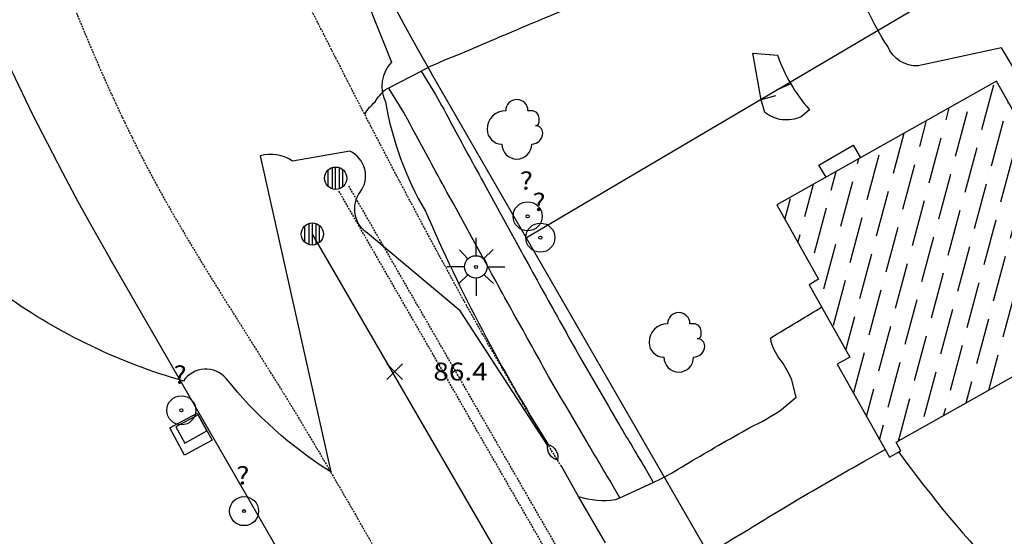
# Model space of a CAD drawing. Units: feet. Extents: x 1023941 to 1026768, y 90264 to 94497.
# Drawn here: x 1024848 to 1024981, y 92143 to 92213 of the extents above; entities that cross this region are included whole.
import ezdxf
from ezdxf.enums import TextEntityAlignment as Align

# ---------------------------------------------------------------- set-up
doc = ezdxf.new("R2010")
doc.units = ezdxf.units.FT
doc.header["$MEASUREMENT"] = 0
doc.linetypes.add('HIDDEN', pattern=[0.375, 0.25, -0.125])
doc.linetypes.add('LTP706', pattern=[40, 40, 0])
for name, color, linetype in [('BUILDING', 11, 'Continuous'), ('CF-DEP_INT', 9, 'LTP706'), ('CF-INTERMED', 9, 'Continuous'), ('CONCRETE', 10, 'Continuous'), ('DRIVE', 10, 'Continuous'), ('E1ABL', 4, 'Continuous'), ('E2SWL', 11, 'Continuous'), ('E3BDL', 6, 'Continuous'), ('E6BUH', 9, 'Continuous'), ('E6DRL', 9, 'HIDDEN'), ('LTPOLE', 10, 'Continuous'), ('MH', 10, 'Continuous'), ('OBJECT', 10, 'Continuous'), ('OBS_PAVE', 10, 'HIDDEN'), ('PAVED_RD', 10, 'Continuous'), ('SPOTELEV', 9, 'Continuous'), ('STRUCTURE', 11, 'Continuous'), ('TREE', 9, 'Continuous'), ('UTILITY', 10, 'Continuous'), ('WALK', 10, 'Continuous')]:
    doc.layers.add(name, color=color, linetype=linetype)
doc.styles.add('60', font='simplex.shx', dxfattribs={"width": 1.15, "height": 2.4})

# ---------------------------------------------------------------- blocks, each defined once
blk = doc.blocks.new('STREE')
for p, q in [((0.25, 0.3125), (0.1875, 0.3125)), ((0.375, 0.125), (0.375, 0.1875))]:
    blk.add_line(p, q)
for centre, radius, start, end in [((0, 0.3125), 0.1875, 0, 180), ((-0.1875, 0), 0.3125, 90, 180), ((0.25, 0.1875), 0.125, 0, 90), ((-0.25, 0), 0.25, 180, 270), ((0.3125, 0.125), 0.0625, 270, 0), ((0.3125, -0.0625), 0.125, 0, 90), ((0.25, -0.0625), 0.1875, 270, 0), ((0, -0.25), 0.25, 180, 0)]:
    blk.add_arc(centre, radius, start, end)
blk = doc.blocks.new('OBJECT')
for radius in [0.49, 0.0508]:
    blk.add_circle((0, 0), radius)
blk = doc.blocks.new('LTPOLE')
for p, q in [((0, 0.189453), (0, 0.488281)), ((-0.138672, 0.136719), (-0.28125, 0.287109)), ((0.130859, 0.140625), (0.289063, 0.294922)), ((-0.193359, 0), (-0.492188, 0)), ((0.185547, 0), (0.484375, 0)), ((-0.142578, -0.136719), (-0.289063, -0.279297)), ((0.138672, -0.132813), (0.292969, -0.279297)), ((0, -0.193359), (0, -0.486328))]:
    blk.add_line(p, q)
for centre, radius in [((-0.003906, 0), 0.189453), ((0, 0), 0.025391)]:
    blk.add_circle(centre, radius)
blk = doc.blocks.new('MH')
for p, q in [((-0.146484, 0.458984), (-0.146484, -0.427734)), ((0, -0.458984), (0, 0.474609)), ((0.146484, 0.443359), (0.146484, -0.435547)), ((-0.316406, -0.339844), (-0.316406, 0.349609)), ((0.302734, -0.332031), (0.302734, 0.365234))]:
    blk.add_line(p, q)
blk.add_circle((0, 0.007813), 0.470703)
blk = doc.blocks.new('DEPRESS2')
blk.add_line((0.005859, -0.996094), (0.001953, -0.001953))
blk = doc.blocks.new('SPOT')
for p, q in [((-0.5, -0.5), (0.5, 0.5)), ((-0.5, 0.5), (0.5, -0.5))]:
    blk.add_line(p, q)

msp = doc.modelspace()

# ---------------------------------------------------------------- hatches: boundary and pattern name
at = {"layer": 'E6BUH'}
h = msp.add_hatch(dxfattribs=at)
h.set_pattern_fill('ANSI36', color=256, scale=20, angle=30, style=0)
h.paths.add_polyline_path([(1024997.34, 92173.13), (1024979.81, 92204.3), (1024950.18, 92187.64), (1024955.82, 92177.62), (1024954.53, 92176.89), (1024960.01, 92167.14), (1024958.31, 92166.18), (1024964.7232, 92154.77977)])
h.paths.add_polyline_path([(1024971.85, 92235.2), (1024955.31, 92274.22), (1024931.95, 92264.32), (1024931.39, 92265.63), (1024922.04, 92261.67), (1024927.7, 92248.3), (1024930.35, 92249.42), (1024933.46, 92242.06), (1024920.69, 92236.65), (1024929.36, 92216.19), (1024946.49, 92223.44), (1024946.12, 92224.3)])

# ---------------------------------------------------------------- linework, layer by layer
at = {"layer": 'BUILDING', "flags": 128}
msp.add_lwpolyline([(1024997.34, 92173.13), (1024979.81, 92204.3), (1024950.18, 92187.64), (1024955.82, 92177.62), (1024954.53, 92176.89), (1024960.01, 92167.14), (1024958.31, 92166.18), (1024965.37, 92153.63), (1024966.92, 92154.51), (1024966.27, 92155.65), (1024997.34, 92173.13)], close=True, dxfattribs=at)
at = {"layer": 'CF-DEP_INT', "elevation": 86, "flags": 128}
msp.add_lwpolyline([(1024948.09, 92201.79), (1024946.95, 92208.08), (1024946.95, 92208.08), (1024950.27, 92207.83, 0.097029029), (1024954.59, 92200.47), (1024953.45, 92199.52, -0.283508513), (1024948.57, 92200.1), (1024948.09, 92201.79)], format="xyb", close=True, dxfattribs=at)
at = {"layer": 'CF-INTERMED', "elevation": 86, "flags": 128}
for points in [[(1024984.23, 92201.97), (1024983.31371, 92204.09975), (1024980.45, 92208.82), (1024969.21811, 92206.37535, -0.31551311), (1024965.13839, 92208.96348, -0.063065158), (1024960.3, 92219.08), (1024959.85, 92223.43, -0.235944085), (1024963.47413, 92226.7791), (1024977.23, 92232.79, 0.311386749), (1024977.71, 92236.43, 0.126907289), (1024968.84, 92244.96, -0.232120461), (1024969.38, 92249.02), (1024971.66, 92257.09, 0.487891908), (1024961.46, 92262.46), (1024960.78, 92261.33)], [(1024892.81, 92220.57), (1024898.27, 92206.89, 0.313714125), (1024897.46443, 92201.51281, 0.091064856), (1024902.85166, 92186.78851, 0.038663445), (1024919.39, 92155.36, -0.388507428), (1024920.66, 92153.24, -0.372113632), (1024919.31, 92155.28), (1024907.52, 92173.37), (1024895.043, 92183.8198, -0.42352954), (1024894.06, 92189.35, 0.476846275), (1024892.65, 92194.88), (1024884.94, 92193.54, 0.219111184), (1024880.58, 92194.26), (1024890.08, 92151.66, -0.083659343), (1024875.99479, 92164.24968, 0.49471794), (1024870.24, 92163.91, -0.084822536), (1024846.32922, 92175.3837, 0.080016173)], [(1024966.62, 92154.34, 0.0689901), (1024997.39616, 92122.24708, 0.187686781), (1025009.67017, 92118.55048), (1025018.33, 92117.43)]]:
    msp.add_lwpolyline(points, format="xyb", dxfattribs=at)
at = {"layer": 'CONCRETE', "flags": 128}
msp.add_lwpolyline([(1024868.4, 92157.59), (1024872.11, 92159.6), (1024874.1, 92155.92), (1024870.4, 92153.91), (1024868.4, 92157.59)], close=True, dxfattribs=at)
at = {"layer": 'DRIVE', "flags": 128}
for points in [[(1024894.66, 92199.85, -0.088449), (1024896.06, 92201.51, -0.088449), (1024897.47, 92203.17), (1024897.9, 92203.4), (1024902.27, 92205.68), (1024903.07, 92206.1, -0.018008), (1024907.67, 92208.06, -0.000287), (1024912.27, 92210.02, -0.000287), (1024916.87, 92211.97, 0.004087), (1024921.48, 92213.92), (1024922.37, 92214.31, 0.005853), (1024925.61, 92215.86, 0.005853), (1024928.85, 92217.4)], [(1024923.49, 92148.37, 0.117286), (1024928.47, 92147.93), (1024929.05, 92148.19), (1024933.55, 92150.25), (1024934.49, 92150.68, 0.022256), (1024938.4, 92152.95, -0.001326), (1024942.3, 92155.22, -0.001439), (1024946.56, 92157.64, 0.036317), (1024950.82, 92160.06), (1024952.81, 92161.72), (1024952.22, 92164.04, 0.044072), (1024950.83, 92166.58, -0.093265), (1024949.44, 92169.13), (1024949.39, 92169.74), (1024950.25, 92170.27, -0.001233), (1024953.24, 92172.07, -0.001233), (1024956.23, 92173.86)], [(1024932.84, 92132.12), (1024934.52, 92134.43), (1024935.97, 92136.08), (1024938.01, 92138.39), (1024939.66, 92139.55), (1024942.11, 92141.29, -0.012646), (1024946.37, 92143.91, -0.002953), (1024950.63, 92146.53), (1024953.4, 92148.17, -0.002382), (1024957.73, 92150.67, -0.002628), (1024962.07, 92153.16), (1024964.78, 92154.68)]]:
    msp.add_lwpolyline(points, format="xyb", dxfattribs=at)
at = {"layer": 'E1ABL'}
msp.add_line((1025039.42333, 92255.76555), (1024916.46934, 92183.1815), dxfattribs=at)
at = {"layer": 'E2SWL'}
msp.add_line((1024973.80132, 92035.22377), (1024887.61, 92183.715), dxfattribs=at)
at = {"layer": 'E3BDL'}
for p, q in [((1024964.63508, 92099.66487), (1024903.66657, 92205.3572)), ((1024918.85532, 92078.96146), (1024860.36845, 92180.35174))]:
    msp.add_line(p, q, dxfattribs=at)
for radius in [350, 300]:
    msp.add_arc((1025163.53059, 92355.25947), radius, 121.4878945, 209.9784501, dxfattribs=at)
at = {"layer": 'E6DRL', "flags": 128}
for points in [[(1025029.76563, 91952.15682), (1024892.46981, 92190.28402)], [(1025028.43296, 91951.46502), (1024891.17109, 92189.53349)]]:
    msp.add_lwpolyline(points, dxfattribs=at)
at = {"layer": 'OBS_PAVE', "flags": 128}
for points in [[(1024921.16, 92152.42, -0.002767), (1024915.94, 92160.95, -0.002768), (1024913.42, 92165.27, -0.00277), (1024910.91, 92169.59, -0.001465), (1024909.62, 92171.9, -0.000976), (1024908.32, 92174.21, -0.001844), (1024905.93, 92178.6, -0.001253), (1024903.54, 92182.99, -0.001254), (1024901.19, 92187.41, -0.001154), (1024898.84, 92191.82), (1024894.66, 92199.85), (1024894.22, 92200.69, -0.001564), (1024892.35, 92204.36, -0.00038), (1024890.47, 92208.02, -0.000462), (1024888.21, 92212.48, -0.001931), (1024885.94, 92216.94), (1024883.37, 92222.17), (1024881.52, 92225.92, -0.005121), (1024879.44, 92230.47, -0.005071), (1024877.37, 92235.01), (1024877.09, 92235.65, -0.003827), (1024875.19, 92240.27, -0.003879), (1024873.29, 92244.9, -0.0081), (1024869.77, 92254.27, -0.009515), (1024866.57, 92263.74, -0.011122), (1024863.76, 92273.43, -0.011688), (1024861.41, 92283.16), (1024861.05, 92284.89), (1024860.22, 92288.82, -0.002665), (1024859.26, 92293.73, -0.002801), (1024858.3, 92298.64, -0.008123), (1024856.6, 92308.51), (1024856.18, 92311.61), (1024855.28, 92318.42), (1024855.03, 92320.9, -0.004355), (1024854.64, 92325.89, -0.003638), (1024854.25, 92330.87, -0.007323), (1024853.75, 92340.87, -0.007416), (1024853.55, 92350.88, -0.007244), (1024853.62, 92359.57, -0.011254), (1024854.06, 92369.55), (1024854.27, 92372.25), (1024854.84, 92379.53, -0.003278), (1024855.35, 92384.51, -0.001404), (1024855.86, 92389.49, -0.000981), (1024856.24, 92392.97, 0.000372), (1024856.63, 92396.44), (1024856.73, 92397.29), (1024857.72, 92406.4, -0.003177), (1024858.9, 92416.36, -0.009154), (1024860.35, 92426.26, -0.014833), (1024862.22, 92435.7, -0.018608), (1024864.91, 92445.3, -0.011225), (1024868.29, 92454.74, -0.004133), (1024870.13, 92459.4, -0.000938), (1024871.98, 92464.07), (1024872.49, 92465.35), (1024872.97, 92466.5), (1024876.31, 92474.59, -0.006789), (1024880.36, 92483.74), (1024884.46, 92492.36), (1024884.66, 92492.78, -0.004644), (1024885.59, 92494.63, -0.000909), (1024886.52, 92496.49, -0.002193), (1024888.82, 92500.93, -0.00296), (1024891.12, 92505.38, -0.007522), (1024895.93, 92514.17, -0.011846), (1024901.09, 92522.74, -0.006321), (1024903.82, 92526.88, -0.010097), (1024909.62, 92535.02, -0.008549), (1024915.71, 92542.97, -0.007899), (1024922.07, 92550.71, -0.003795), (1024925.36, 92554.48, -0.003597), (1024928.65, 92558.25), (1024929.15, 92558.8, -0.004276), (1024932.56, 92562.45, -0.003805), (1024935.97, 92566.1, -0.006773), (1024943.02, 92573.2, -0.005244), (1024950.25, 92580.14, -0.002298), (1024953.92, 92583.53, -0.001735), (1024957.6, 92586.93), (1024959.88, 92589), (1024960.26, 92589.32), (1024963.9, 92592.36, -0.006968), (1024967.55, 92595.41, -0.00696), (1024971.36, 92598.24), (1024975.16, 92601.07), (1024975.58, 92601.39), (1024978.66, 92603.58, -0.002159), (1024982.76, 92606.44, -0.001932), (1024986.86, 92609.3, -0.001933), (1024991.01, 92612.09, -0.001243), (1024995.15, 92614.89, -0.001243), (1024999.33, 92617.64, -0.000611), (1025003.5, 92620.4, -0.000475), (1025006.76, 92622.53, -0.000717), (1025010.01, 92624.65, -0.000922), (1025014.21, 92627.36, -0.001215), (1025018.42, 92630.07, -0.001216), (1025022.65, 92632.74, -0.000818), (1025026.88, 92635.4, -0.000818), (1025031.12, 92638.04, -0.000519), (1025035.37, 92640.68), (1025037.77, 92642.17, -0.001484), (1025042.05, 92644.77, -0.00088), (1025046.32, 92647.36, -0.00088), (1025050.61, 92649.93, 0.000507), (1025054.91, 92652.49, 0.000507), (1025059.19, 92655.07, 0.001482), (1025063.47, 92657.66), (1025064.4, 92658.23, 0.001758), (1025068.64, 92660.87, 0.000727), (1025072.89, 92663.52, 0.000727), (1025077.12, 92666.18, -0.000768), (1025081.34, 92668.85, -0.000768), (1025085.59, 92671.5, -0.002013), (1025089.83, 92674.14, -0.00099), (1025091.94, 92675.41, -0.000121), (1025094.04, 92676.69, -0.000246), (1025098.32, 92679.27, -0.001099), (1025102.61, 92681.86, -0.003495), (1025111.22, 92686.96, -0.010392), (1025119.99, 92691.76), (1025122.64, 92693.09, -0.012624), (1025131.73, 92697.23, -0.006792), (1025141.01, 92700.97, -0.002472), (1025145.69, 92702.75, -0.000347), (1025150.37, 92704.53), (1025152.07, 92705.17, -0.000318), (1025156.75, 92706.94, -0.002731), (1025161.44, 92708.7, -0.007483), (1025170.88, 92712.03, -0.012243), (1025179.24, 92714.56, -0.018256), (1025189, 92716.84, -0.02054), (1025198.9, 92718.36), (1025201.37, 92718.6, -0.03472), (1025206.36, 92718.22, 0.000473), (1025211.34, 92717.85), (1025211.7, 92717.82), (1025214.58, 92717.61, 0.011412), (1025224.51, 92718.12, 0.003251), (1025229.49, 92718.51, -0.002102), (1025234.48, 92718.9), (1025236.76, 92719.06, -0.005674), (1025240.99, 92719.22, 0.044222), (1025245.21, 92719.39), (1025246.52, 92719.71), (1025250.39, 92720.67), (1025251.65, 92722.39), (1025250.17, 92724.11)], [(1024877.31, 92534.26), (1024873.3, 92527.05), (1024872.45, 92525.52, 0.002952), (1024870.08, 92521.12, 0.001727), (1024867.71, 92516.72, 0.001727), (1024865.4, 92512.28, 0.002074), (1024863.09, 92507.84), (1024860.09, 92501.88), (1024858.6, 92498.91), (1024858.36, 92498.43, 0.001387), (1024856.17, 92493.93, 0.003179), (1024853.98, 92489.43, 0.008516), (1024849.83, 92480.32), (1024846.65, 92472.37), (1024846.16, 92471.13, 0.012924), (1024842.94, 92461.67, 0.008356), (1024840.06, 92452.08), (1024838.08, 92444.76), (1024837.44, 92442.41, 0.002654), (1024836.8, 92439.87, 0.000412), (1024836.15, 92437.32, 0.000785), (1024834.94, 92432.46, 0.001307), (1024833.73, 92427.6, 0.003673), (1024831.41, 92417.85, 0.007535), (1024829.33, 92408.06, 0.010934), (1024827.64, 92398.21), (1024827.25, 92395.36, 0.012811), (1024826.19, 92385.43), (1024825.83, 92379.91), (1024825.54, 92375.44, 0.008053), (1024825.23, 92365.42, 0.003106), (1024825.19, 92360.41, 0.002564), (1024825.16, 92355.41), (1024825.17, 92354.06), (1024825.17, 92353.13, 0.003705), (1024825.28, 92348.14, 0.003664), (1024825.38, 92343.14, 0.007478), (1024825.88, 92333.13, 0.007789), (1024826.69, 92323.15, 0.007698), (1024827.8, 92313.39), (1024829.06, 92304.51), (1024829.21, 92303.49, 0.005972), (1024830.04, 92298.56, 0.003413), (1024830.88, 92293.62, 0.00812), (1024832.82, 92283.79), (1024833.75, 92279.69), (1024835.04, 92274.04), (1024835.78, 92271.03, 0.010285), (1024838.46, 92261.4, 0.008119), (1024841.52, 92251.87, 0.005238), (1024844.84, 92242.42, 0.001716), (1024846.25, 92238.6, 0.000622), (1024847.66, 92234.77, 0.000764), (1024849.42, 92230.09, 0.001405), (1024851.18, 92225.4, 0.003815), (1024854.8, 92216.06, 0.007167), (1024858.64, 92206.82, 0.010154), (1024862.81, 92197.74), (1024864.21, 92194.9, 0.012234), (1024868.98, 92186.14, 0.006826), (1024874.13, 92177.57, 0.002503), (1024876.79, 92173.32, -0.000355), (1024879.46, 92169.08, -0.000355), (1024882.11, 92164.84, -0.002806), (1024884.76, 92160.59, -0.00162), (1024886.25, 92158.11, -0.001143), (1024887.74, 92155.63, -0.001977), (1024890.26, 92151.31, -0.000491), (1024892.78, 92146.99, -0.000491), (1024895.28, 92142.66, -0.000289), (1024897.78, 92138.33, -0.000289), (1024900.27, 92134), (1024902.76, 92129.66), (1024905.25, 92125.33, 0.000116), (1024907.74, 92120.99, 0.000116), (1024910.24, 92116.66, 0.000317), (1024912.73, 92112.32, 0.000317), (1024915.23, 92107.99, 0.000468), (1024917.74, 92103.67), (1024918.45, 92102.43, 0.000279), (1024920.97, 92098.12, 0.000203), (1024923.49, 92093.8, 0.000203), (1024926.02, 92089.48, 0.000133), (1024928.54, 92085.17, 0.000133), (1024931.07, 92080.85), (1024933.6, 92076.54), (1024936.13, 92072.23), (1024938.67, 92067.92), (1024941.2, 92063.61), (1024943.73, 92059.3), (1024946.26, 92054.98, -0.000137), (1024948.79, 92050.67), (1024950.02, 92048.57, -0.000125), (1024951.24, 92046.48, -0.000257), (1024953.76, 92042.16, -0.0003), (1024956.28, 92037.84, -0.0003), (1024958.79, 92033.51, -0.000303), (1024961.3, 92029.19), (1024961.81, 92028.3)]]:
    msp.add_lwpolyline(points, format="xyb", dxfattribs=at)
at = {"layer": 'PAVED_RD', "flags": 128}
msp.add_lwpolyline([(1024927.09, 92142.11), (1024924.6, 92146.44), (1024923.49, 92148.37), (1024921.16, 92152.42)], dxfattribs=at)
at = {"layer": 'STRUCTURE', "flags": 128}
msp.add_lwpolyline([(1024956.82, 92191.37), (1024955.87, 92193), (1024960.46, 92195.7), (1024961.47, 92193.98)], dxfattribs=at)
at = {"layer": 'UTILITY', "flags": 128}
msp.add_lwpolyline([(1024870.41, 92155.55), (1024873.41, 92157.18), (1024872.24, 92159.35), (1024869.23, 92157.73), (1024870.41, 92155.55)], close=True, dxfattribs=at)
at = {"layer": 'WALK', "flags": 128}
for points in [[(1024902.27, 92205.68), (1024904.19, 92202.53, -0.008853), (1024906.38, 92198.5, 0.00048), (1024908.57, 92194.47, 0.000523), (1024910.97, 92190.09), (1024913.37, 92185.7), (1024915.78, 92181.32, 0.000694), (1024918.19, 92176.94, 0.000694), (1024920.62, 92172.57, 0.001103), (1024923.05, 92168.2), (1024923.74, 92166.98, 0.003297), (1024926.25, 92162.66, 0.001033), (1024928.77, 92158.34, 0.000743), (1024930.6, 92155.25, -0.001099), (1024932.44, 92152.16), (1024933.41, 92150.49), (1024933.55, 92150.25)], [(1024929.05, 92148.19), (1024928.18, 92149.66, 0.001135), (1024926.34, 92152.78, -0.000751), (1024924.49, 92155.9, -0.001035), (1024921.97, 92160.22, -0.003247), (1024919.45, 92164.54), (1024918.73, 92165.83, -0.001128), (1024916.3, 92170.2, -0.000688), (1024913.86, 92174.57, -0.000688), (1024911.46, 92178.95), (1024909.05, 92183.34), (1024906.65, 92187.72, -0.000531), (1024904.24, 92192.11, -0.000481), (1024902.08, 92196.09, 0.00878), (1024899.92, 92200.07), (1024897.97, 92203.28), (1024897.9, 92203.4)]]:
    msp.add_lwpolyline(points, format="xyb", dxfattribs=at)

# ---------------------------------------------------------------- block references
at = {"layer": 'CF-DEP_INT', "yscale": 2, "zscale": 2}
for p, xscale, rotation in [((1024952.02, 92203.96, 86), 1.999999999985979, 294.3634119986278), ((1024948.09, 92201.79, 86), 1.999999999984261, 106.0127909990838)]:
    msp.add_blockref('DEPRESS2', p, dxfattribs=dict(at, xscale=xscale, rotation=rotation))
at = {"layer": 'LTPOLE', "xscale": 8, "yscale": 8, "zscale": 8}
msp.add_blockref('LTPOLE', (1024909.67, 92179.28), dxfattribs=at)
at = {"layer": 'MH', "xscale": 3.199999999953434, "yscale": 3.19999999999709, "zscale": 3.2}
for p in [(1024890.75, 92191.21), (1024887.61, 92183.69)]:
    msp.add_blockref('MH', p, dxfattribs=at)
at = {"layer": 'OBJECT', "xscale": 4, "yscale": 4, "zscale": 4}
for p in [(1024916.62, 92186.1), (1024918.33, 92183.23), (1024869.96, 92159.96), (1024878.41, 92146.38)]:
    msp.add_blockref('OBJECT', p, dxfattribs=at)
at = {"layer": 'SPOTELEV', "xscale": 2.099999999976717, "yscale": 2.100000000005821, "zscale": 2.1}
msp.add_blockref('SPOT', (1024898.7, 92165.18), dxfattribs=at)
at = {"layer": 'TREE', "xscale": 8, "yscale": 8, "zscale": 8}
for p in [(1024915.16, 92197.82), (1024936.98, 92169.12)]:
    msp.add_blockref('STREE', p, dxfattribs=at)

# ---------------------------------------------------------------- texts
at = {"layer": 'OBJECT', "style": '60', "width": 1.15}
for p in [(1024915.55, 92189.7), (1024917.26, 92186.83), (1024868.9, 92163.56), (1024877.35, 92149.98)]:
    msp.add_text('?', height=2.4, dxfattribs=at).set_placement(p)
at = {"layer": 'SPOTELEV', "style": '60', "width": 1.15}
msp.add_text('86.4', height=2.4, dxfattribs=at).set_placement((1024907.57, 92165.18), align=Align.MIDDLE_CENTER)

doc.saveas('drawing.dxf')
